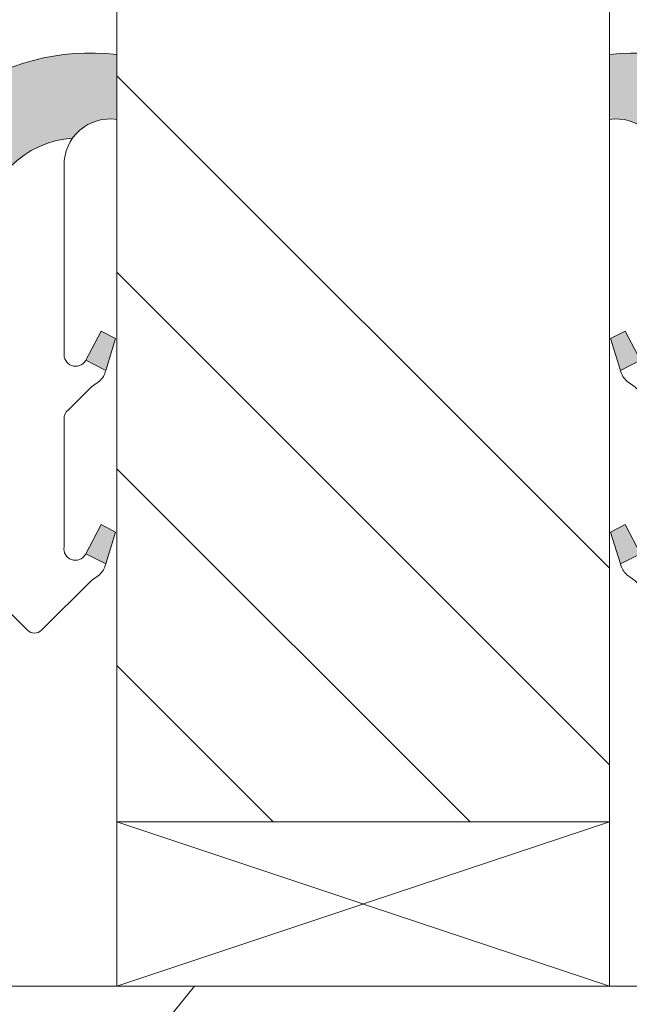
# Model space of a CAD drawing. Units: millimetres. Extents: x 0 to 437, y -14 to 612.
# Drawn here: x 340 to 350, y 66 to 81 of the extents above; entities that cross this region are included whole.
import ezdxf

# ---------------------------------------------------------------- set-up
doc = ezdxf.new("R2010")
doc.units = ezdxf.units.MM
for name, color, linetype, lineweight in [('Accessoires', 5, 'Continuous', 9), ('AM_4', 3, 'Continuous', 20), ('Contour principale', 30, 'Continuous', 15), ('Contour secondaire', 5, 'Continuous', 9)]:
    doc.layers.add(name, color=color, linetype=linetype, lineweight=lineweight)

# ---------------------------------------------------------------- blocks, each defined once
blk = doc.blocks.new('serbt')
at = {"layer": 'AM_4'}
h = blk.add_hatch(color=5, dxfattribs=at)
edge = h.paths.add_edge_path()
edge.add_arc((-33.0175631268258, -20.07640338939392), 13.97820772027356, 261.5609164869377, 324.2054311643935, ccw=False)
edge.add_line((-35.06897431846029, -33.90326142706655), (-35.10916159489026, -53.67733422757997))
edge.add_arc((-27.18238858091944, 15.87240502336332), 69.99999971635157, 263.4979008683569, 345.8066870811297)
edge.add_line((40.68078928949126, -1.291191616566721), (6.031659802626521, -1.22077344026372))
edge.add_arc((-23.88507987155459, 1.728787743602984), 30.06179009823093, 274.20733661720413, 354.3692727268613, ccw=False)
h.paths.add_polyline_path([(-25.53072293229499, 39.40945116103502), (-31.58567017306336, 42.56330403105188), (-34.61855207118688, 32.8678192956616), (-30.20233173488358, 30.56753349148908)])
h.paths.add_polyline_path([(-34.49700928348464, 91.81689820384524), (-30.07877739054193, 89.5204784289245), (-25.41490896842777, 98.36648138047256), (-31.47257868442258, 101.5151413185352)])
at = {"layer": 'AM_4', "color": 5}
for p, q in [((-11.87409182733427, 121.6604925316587), (-27.09640413776015, 106.4999280008105)), ((-7.631459901938797, 121.6518701388377), (-0.6457005803358697, 114.6376583727761)), ((2.945316737168469e-07, -1.100306690204889e-07), (0.2286660651416241, 112.5145566541378)), ((-27.09640413776015, 106.4999280008105), (-29.55135344147325, 104.7934556024272)), ((-31.47257868442258, 101.5151413185352), (-34.49700928348464, 91.81689820384524)), ((-31.47260595727051, 101.5150293724504), (-25.41490896842777, 98.36648138047256)), ((-25.29338510471279, 98.59697683160061), (-30.07877739054193, 89.5204784289245)), ((-18.88350020448979, 57.34266445303001), (-18.80448508671998, 96.22190260820207)), ((-34.49700928348464, 91.81689820384524), (-30.07877739054193, 89.5204784289245)), ((-20.20760440817776, 54.53869446452154), (-27.20563571568618, 47.56904996777848)), ((-27.20563571568618, 47.56904996777848), (-29.65364087719995, 45.86846563846802)), ((-31.58566850953257, 42.5633031644909), (-34.61855207118688, 32.8678192956616)), ((-31.58567017306336, 42.56330403105188), (-25.53072293229499, 39.40945116103502)), ((-25.40899738195641, 39.63984016411871), (-30.20233173488358, 30.56753349148908)), ((-19.04048029709611, -19.8990910285811), (-18.92432472809196, 37.25503539513011)), ((-34.61855207118688, 32.8678192956616), (-30.20233173488358, 30.56753349148908)), ((5.116998865262758, -2.131724221490003), (6.031659802685681, -1.220773440334597)), ((6.031661197904214, -1.220773443099461), (40.68078928949126, -1.291191616566721)), ((-35.06897431846029, -33.90326142706655), (-35.10993119114939, -54.05601260040131))]:
    blk.add_line(p, q, dxfattribs=at)
for centre, radius, start, end in [((-9.757087061083439, 119.5348653725869), 3.000000000000003, 44.88355670692903, 134.8835567063764), ((-2.771327739479602, 112.5206536065234), 3.000000000000003, 359.8835567066804, 44.88355670692903), ((-25.04130607347106, 99.94826702427599), 6.619394203338383, 132.9483180412593, 166.3085740417868), ((-22.25549710531412, 96.84509455121697), 3.506829767926098, 349.7636997954455, 150.0289097220968), ((-21.88412829003755, 57.03666461390821), 3.000000000000003, 304.7269263568563, 304.7269263734207), ((-22.01479042534265, 57.10671496804025), 3.140169199298274, 305.1350954910714, 4.309217279791466), ((-21.88412829003755, 57.03666461390821), 3.000000000000003, 309.357942834981, 309.3580820012195), ((-25.11568803254849, 40.99854916864353), 6.656508277054115, 132.9791144993651, 166.4041709305689), ((-23.87077507104663, 40.15622678528312), 8.128419887758126, 168.776875052161, 168.777008639882), ((-22.43429730993117, 37.71969064053514), 3.54059524817864, 352.4589401753227, 147.1580207224013), ((-27.18238895075683, 15.87240535099953), 70.00000000000007, 263.4979011994936, 345.8066868953633), ((-23.88507987155694, 1.728787743605821), 30.06179009823392, 274.2073366172082, 354.3692727267668), ((2.999994099011928, -0.006097062414482934), 3.000000000000003, 179.8835567066804, 314.8835567063764), ((-33.01756312682581, -20.07640338939391), 13.97820772027357, 261.5609164869377, 0.7268117680370333)]:
    blk.add_arc(centre, radius, start, end, dxfattribs=at)
blk = doc.blocks.new('calle vitrage ép 15mm')
at = {"layer": 'Accessoires'}
blk.add_lwpolyline([(0, -1.749999998769454), (2.5, -1.749999998769454), (2.500000002006288, -9.249999999779789), (2.006288468692219e-09, -9.249999999779789)], close=True, dxfattribs=at)
for points in [[(0, -1.749999998769454), (2.500000002006288, -9.249999999779789)], [(2.006288468692219e-09, -9.249999999779789), (2.5, -1.749999998769454)]]:
    blk.add_lwpolyline(points, dxfattribs=at)

msp = doc.modelspace()

# ---------------------------------------------------------------- hatches: boundary and pattern name
at = {"layer": 'Contour secondaire', "ltscale": 3}
h = msp.add_hatch(dxfattribs=at)
h.set_pattern_fill('ANSI34', color=5, scale=0.6666707220058444, angle=-89.99999875389403)
h.set_pattern_definition([(315.0000013166065, (-115.6066779208847, 1130.54757343157), (8.98031054168623, 8.980310954405496), []), (315.0000013166065, (-115.6066778520982, 1127.554135222569), (8.98031054168623, 8.980310954405496), []), (315.0000013166065, (-115.6066777833116, 1124.56069701357), (8.98031054168623, 8.980310954405496), []), (315.0000013166065, (-115.6066777145247, 1121.567252137862), (8.98031054168623, 8.980310954405496), [])])
h.paths.add_polyline_path([(349.3142404534881, 153.9394770022344), (341.8142377089005, 153.9394779194998), (341.8142546723891, 69.0790266653793), (349.3142473182209, 69.07902581725759)])
at = {"layer": 'Contour secondaire'}
h = msp.add_hatch(dxfattribs=at)
h.set_pattern_fill('352', color=5, scale=73.33377942064288, angle=51.0000010328739)
h.set_pattern_definition([(51.0000010328739, (20.29369700188664, 17.66840749781704), (-10.84060963230433, 103.1414930618662), [22.00013382619283, -51.33364559444994]), (51.0000010328739, (17.4441444345324, 19.97592958355608), (-10.84060963230433, 103.1414930618662), [22.00013382619283, -51.33364559444994]), (51.0000010328739, (14.05256138556291, 27.44052632238845), (-10.84060963230433, 103.1414930618662), [14.66675588412856, -58.66702353651423]), (51.0000010328739, (10.66097833659342, 34.90512306122079), (-10.84060963230433, 103.1414930618662), [11.00006691309641, -62.33371250754637]), (51.0000010328739, (4.961873201884885, 39.5201672326989), (-10.84060963230433, 103.1414930618662), [7.333377942064279, -66.00040147857844]), (51.0000010328739, (-12.27484236151884, 29.88744856740567), (-10.84060963230433, 103.1414930618662), [3.666688971032139, -18.33344485516068, 3.666688971032139, -47.6669566234178]), (51.0000010328739, (-8.20182867165596, 40.74362835520751), (-10.84060963230433, 103.1414930618662), [3.666688971032139, -29.33351176825711, 11.00006691309641, -29.33351176825711]), (51.0000010328739, (-1.821292896054047, 54.44936071036361), (-10.84060963230433, 103.1414930618662), [3.666688971032139, -3.666688971032139, 3.666688971032139, -62.33371250754637]), (51.0000010328739, (-6.978367549147379, 53.90733022874838), (-10.84060963230433, 103.1414930618662), [3.666688971032139, -69.66709044961058]), (51.0000010328739, (-14.98499476959495, 55.67282183287222), (-10.84060963230433, 103.1414930618662), [11.00006691309641, -62.33371250754637]), (51.0000010328739, (-20.68409990430348, 60.28786600435032), (-10.84060963230433, 103.1414930618662), [14.66675588412856, -58.66702353651423]), (51.0000010328739, (-28.69072712475105, 62.05335760847416), (-10.84060963230433, 103.1414930618662), [18.33344485516068, -22.00013382619283, 3.666688971032139, -29.33351176825711]), (141.0000010328739, (-12.95627300241227, 11.56667204077146), (-103.1414930618662, -10.84060963230432), [3.666688971032144, -7.333377942064288, 18.33344485516072, -44.00026765238573]), (141.0000010328739, (-16.34785605138177, 19.03126877960383), (-103.1414930618662, -10.84060963230432), [3.666688971032144, -3.666688971032144, 11.00006691309643, -55.00033456548216]), (141.0000010328739, (-36.8367545044768, 40.34099803287046), (-103.1414930618662, -10.84060963230432), [7.333377942064288, -66.0004014785786]), (141.0000010328739, (-11.73281187990364, 24.73037391431237), (-103.1414930618662, -10.84060963230432), [14.66675588412858, -22.00013382619287, 3.666688971032144, -33.0002007392893]), (141.0000010328739, (-40.77036803506149, 52.96266942479616), (-103.1414930618662, -10.84060963230432), [3.666688971032144, -69.66709044961074]), (141.0000010328739, (-9.967320275779798, 32.73700113475994), (-103.1414930618662, -10.84060963230432), [11.00006691309643, -62.33371250754645]), (141.0000010328739, (-8.20182867165596, 40.74362835520751), (-103.1414930618662, -10.84060963230432), [7.333377942064288, -66.0004014785786]), (141.0000010328739, (-3.586784500177885, 46.44273348991604), (-103.1414930618662, -10.84060963230432), [3.666688971032144, -11.00006691309643, 11.00006691309643, -47.66695662341787]), (141.0000010328739, (-4.128814981793084, 51.59980814300934), (-103.1414930618662, -10.84060963230432), [3.666688971032144, -69.66709044961074]), (141.0000010328739, (9.576917373363017, 45.21927236740743), (-103.1414930618662, -10.84060963230432), [10.26672911889001, -63.06705030175288]), (141.0000010328739, (23.28264972851912, 38.83873659180549), (-103.1414930618662, -10.84060963230432), [7.333377942064288, -66.0004014785786]), (141.0000010328739, (5.101273361163067, 62.9980184124264), (-103.1414930618662, -10.84060963230432), [3.666688971032144, -69.66709044961074]), (141.0000010328739, (12.56587009999544, 66.38960146139588), (-103.1414930618662, -10.84060963230432), [11.00006691309643, -62.33371250754645]), (141.0000010328739, (17.18091427147351, 72.0887065961044), (-103.1414930618662, -10.84060963230432), [11.00006691309643, -62.33371250754645]), (96.00000103287384, (33.05476855309053, 45.07987220812925), (-56.99105134816953, 46.15044171565896), [5.185431542833658, -5.185431542833658, 5.185431542833658, -88.1533307808887]), (96.00000103287384, (9.576917373363017, 45.21927236740743), (-56.99105134816953, 46.15044171565896), [10.37086308566732, -93.33876232372234]), (96.00000103287384, (-37.378784986092, 45.49807268596379), (-56.99105134816953, 46.15044171565896), [10.37086308566732, -93.33876232372234]), (96.00000103287384, (-13.90093380636449, 45.35867252668561), (-56.99105134816953, 46.15044171565896), [10.37086308566732, -93.33876232372234]), (96.00000103287384, (-0.1952014512083906, 38.9781367510837), (-56.99105134816953, 46.15044171565896), [10.37086308566732, -93.33876232372234]), (96.00000103287384, (25.04814133264296, 46.84536381225308), (-56.99105134816953, 46.15044171565896), [10.37086308566732, -93.33876232372234]), (96.00000103287384, (17.58354459381059, 43.45378076328359), (-56.99105134816953, 46.15044171565896), [15.55644129605982, -88.15318411332984]), (96.00000103287384, (-21.90756102681212, 47.12416413080945), (-56.99105134816953, 46.15044171565896), [5.185431542833658, -98.52419386655599]), (96.00000103287384, (-29.91418824725969, 48.88965573493329), (-56.99105134816953, 46.15044171565896), [5.185431542833658, -98.52419386655599]), (96.00000103287384, (-11.45401156134727, 71.68607627376738), (-56.99105134816953, 46.15044171565896), [5.185431542833658, -98.52419386655599]), (96.00000103287384, (-1.418662573717029, 25.81443487754279), (-56.99105134816953, 46.15044171565896), [5.185431542833658, -98.52419386655599]), (96.00000103287384, (4.017212397932667, 73.31216771861304), (-56.99105134816953, 46.15044171565896), [5.185431542833658, -98.52419386655599]), (96.00000103287384, (-6.436337067532179, 48.7502555756551), (-56.99105134816953, 46.15044171565896), [5.185431542833658, -98.52419386655599]), (96.00000103287384, (-7.520398030762578, 59.06440488184171), (-56.99105134816953, 46.15044171565896), [5.185431542833658, -98.52419386655599]), (186.0000010328739, (1.570290152915391, 46.98476397153127), (-46.15044171565897, -56.99105134816952), [5.185431542833659, -5.185431542833659, 15.55644129605982, -77.78232102766253]), (186.0000010328739, (8.49285641013256, 55.53342167359403), (-46.15044171565897, -56.99105134816952), [5.185431542833659, -98.524193866556]), (186.0000010328739, (28.43972438161239, 39.38076707342071), (-46.15044171565897, -56.99105134816952), [5.185431542833659, -98.524193866556]), (186.0000010328739, (4.961873201884885, 39.5201672326989), (-46.15044171565897, -56.99105134816952), [5.185431542833659, -98.524193866556]), (186.0000010328739, (0.4862291896849911, 57.29891327771787), (-46.15044171565897, -56.99105134816952), [5.185431542833659, -98.524193866556]), (186.0000010328739, (3.196381597761047, 31.51354001225133), (-46.15044171565897, -56.99105134816952), [5.185431542833659, -98.524193866556]), (186.0000010328739, (21.65655828367346, 54.30996055108542), (-46.15044171565897, -56.99105134816952), [5.185431542833659, -98.524193866556]), (186.0000010328739, (6.448564487452359, 0.5710920936914476), (-46.15044171565897, -56.99105134816952), [5.185431542833659, -98.524193866556]), (186.0000010328739, (5.906534005837159, 5.728166746784751), (-46.15044171565897, -56.99105134816952), [10.37086308566732, -93.33876232372235]), (186.0000010328739, (5.364503524221959, 10.88524139987805), (-46.15044171565897, -56.99105134816952), [10.37086308566732, -93.33876232372235]), (186.0000010328739, (9.979547695700035, 16.58434653458659), (-46.15044171565897, -56.99105134816952), [10.37086308566732, -93.33876232372235]), (186.0000010328739, (6.587964646730541, 24.04894327341896), (-46.15044171565897, -56.99105134816952), [10.37086308566732, -93.33876232372235]), (186.0000010328739, (2.251720793808829, 65.30554049816544), (-46.15044171565897, -56.99105134816952), [10.37086308566732, -93.33876232372235]), (186.0000010328739, (39.97733481030764, 53.62852991019204), (-46.15044171565897, -56.99105134816952), [10.37086308566732, -93.33876232372235]), (186.0000010328739, (-3.307984181621521, 93.39843584937105), (-46.15044171565897, -56.99105134816952), [10.37086308566732, -93.33876232372235]), (186.0000010328739, (2.391120953087011, 88.78339167789298), (-46.15044171565897, -56.99105134816952), [10.37086308566732, -93.33876232372235]), (186.0000010328739, (0.625629348963173, 80.77676445744538), (-46.15044171565897, -56.99105134816952), [10.37086308566732, -93.33876232372235]), (186.0000010328739, (-31.67967985138353, 40.88302851448569), (-46.15044171565897, -56.99105134816952), [15.55644129605982, -88.15318411332986]), (186.0000010328739, (4.017212397932667, 73.31216771861304), (-46.15044171565897, -56.99105134816952), [15.55644129605982, -88.15318411332986]), (77.5650522328739, (-38.46284594932246, 55.8122219921504), (46.15044169198521, 56.99105136555381), [8.198716539227874, -155.7805992556533]), (77.5650522328739, (-9.967320275779798, 32.73700113475994), (46.15044169198521, 56.99105136555381), [8.198716539227874, -155.7805992556533]), (77.5650522328739, (-22.44959150842732, 52.28123878390275), (46.15044169198521, 56.99105136555381), [8.198716539227874, -155.7805992556533]), (77.5650522328739, (31.28927694896669, 37.07324498768168), (46.15044169198521, 56.99105136555381), [8.198716539227874, -155.7805992556533]), (77.5650522328739, (23.28264972851912, 38.83873659180549), (46.15044169198521, 56.99105136555381), [8.198716539227874, -155.7805992556533]), (77.5650522328739, (-1.960693055332229, 30.9715095306361), (46.15044169198521, 56.99105136555381), [8.198716539227874, -155.7805992556533]), (77.5650522328739, (-30.45621872887489, 54.04673038802656), (46.15044169198521, 56.99105136555381), [8.198716539227874, -155.7805992556533]), (77.5650522328739, (0.4862291896849911, 57.29891327771787), (46.15044169198521, 56.99105136555381), [16.39743307845575, -147.5818827164254]), (114.4349498528739, (-8.062428512377778, 64.22147953493501), (-56.99105134473703, 46.15044171769176), [8.198716539227851, -155.7805992556529]), (114.4349498528739, (15.95745314896493, 58.92500472256353), (-56.99105134473703, 46.15044171769176), [8.198716539227851, -155.7805992556529]), (114.4349498528739, (-18.51597797784262, 39.65956739197708), (-56.99105134473703, 46.15044171769176), [8.198716539227851, -155.7805992556529]), (114.4349498528739, (-30.59561888815307, 30.56887920829905), (-56.99105134473703, 46.15044171769176), [8.198716539227851, -155.7805992556529]), (114.4349498528739, (8.49285641013256, 55.53342167359403), (-56.99105134473703, 46.15044171769176), [8.198716539227851, -155.7805992556529]), (114.4349498528739, (3.877812238654485, 49.8343165388855), (-56.99105134473703, 46.15044171769176), [8.198716539227851, -155.7805992556529]), (114.4349498528739, (-23.1310221493207, 33.96046225726855), (-56.99105134473703, 46.15044171769176), [16.3974330784557, -147.581882716425]), (114.4349498528739, (31.42867710824487, 60.55109616740918), (-56.99105134473703, 46.15044171769176), [16.3974330784557, -147.581882716425]), (114.4349498528739, (23.9640803694125, 57.15951311843969), (-56.99105134473703, 46.15044171769176), [16.3974330784557, -147.581882716425]), (167.5650522328739, (-4.407615300349448, 4.644105783554323), (-56.99105136555381, 46.15044169198518), [8.198716539227874, -155.7805992556533]), (167.5650522328739, (-35.7526935412464, 30.02684872668385), (-56.99105136555381, 46.15044169198518), [8.198716539227874, -155.7805992556533]), (167.5650522328739, (13.37113074466953, 9.119749795754245), (-56.99105136555381, 46.15044169198518), [8.198716539227874, -155.7805992556533]), (167.5650522328739, (-42.53585963918533, 44.95604220434856), (-56.99105136555381, 46.15044169198518), [8.198716539227874, -155.7805992556533]), (167.5650522328739, (-3.726184659456067, 22.96488231018853), (-56.99105136555381, 46.15044169198518), [8.198716539227874, -155.7805992556533]), (167.5650522328739, (-0.1952014512083906, 38.9781367510837), (-56.99105136555381, 46.15044169198518), [8.198716539227874, -155.7805992556533]), (167.5650522328739, (-6.978367549147379, 53.90733022874838), (-56.99105136555381, 46.15044169198518), [8.198716539227874, -155.7805992556533]), (167.5650522328739, (-4.949645781964705, 9.801180436647655), (-56.99104568867603, 46.1504674370208), [8.198716539227874, -155.7805992556533]), (167.5650522328739, (-1.960693055332229, 30.9715095306361), (-56.99105136555381, 46.15044169198518), [8.198716539227874, -155.7805992556533]), (167.5650522328739, (17.58354459381059, 43.45378076328359), (-56.99105136555381, 46.15044169198518), [8.198716539227874, -155.7805992556533]), (167.5650522328739, (16.49948363058013, 53.76793006947022), (-56.99105136555381, 46.15044169198518), [8.198716539227874, -155.7805992556533]), (167.5650522328739, (8.632256569410742, 79.01127285332157), (-56.99105136555381, 46.15044169198518), [8.198716539227874, -155.7805992556533]), (167.5650522328739, (-43.07789012080059, 50.11311685744187), (-56.99105136555381, 46.15044169198518), [8.198716539227874, -155.7805992556533]), (167.5650522328739, (-47.15090381066341, 39.25693706964003), (-56.99105136555381, 46.15044169198518), [16.39743307845575, -147.5818827164254]), (167.5650522328739, (-0.3346016104865726, 15.50028557135616), (-56.99105136555381, 46.15044169198518), [16.39743307845575, -147.5818827164254]), (204.4349498528739, (1.291489834359083, 0.02906161207624791), (-46.15044171769178, -56.99105134473702), [8.198716539227874, -155.7805992556533]), (204.4349498528739, (43.36891785927713, 46.16393317135967), (-46.15044171769178, -56.99105134473702), [8.198716539227874, -155.7805992556533]), (204.4349498528739, (12.56587009999544, 66.38960146139588), (-46.15044171769178, -56.99105134473702), [8.198716539227874, -155.7805992556533]), (204.4349498528739, (14.05256138556291, 27.44052632238845), (-46.15044171769178, -56.99105134473702), [8.198716539227874, -155.7805992556533]), (204.4349498528739, (17.4441444345324, 19.97592958355608), (-46.15044171769178, -56.99105134473702), [8.198716539227874, -155.7805992556533]), (204.4349498528739, (10.66097833659342, 34.90512306122079), (-46.15044171769178, -56.99105134473702), [8.198716539227874, -155.7805992556533]), (204.4349498528739, (-9.688519957223434, 79.69270349421495), (-46.15044171769178, -56.99105134473702), [8.198716539227874, -155.7805992556533]), (204.4349498528739, (-7.923028353099653, 87.69933071466252), (-46.15044171769178, -56.99105134473702), [16.39743307845575, -147.5818827164254])])
h.paths.add_polyline_path([(332.0642510710358, 16.57902529388554), (358.0642510525808, 16.57902584028682), (359.0642510311674, 17.57902586130226), (359.0642497570684, 77.07902588099009), (358.0642497353462, 78.07902585927181), (351.0642480216785, 78.07902562200442), (351.0642482702117, 66.57902568506583), (349.3142524253872, 66.57902565451664), (349.3142524256542, 66.57900516688927), (341.8142524252806, 66.57890743345769), (341.8142524237417, 66.57902552359127), (339.5106826164761, 66.5790254833785), (339.4632266600235, 66.50197931632431), (339.6574463811938, 66.08547382429981), (340.0553019470756, 66.11960081429282), (339.8198130184847, 65.73727748386747), (340.0140327396841, 65.32077199161012), (340.4118883055367, 65.35489898183599), (340.1763993769604, 64.9725756511778), (340.3706190981453, 64.55607015915331), (340.7684746639979, 64.59019714937915), (340.5329857354216, 64.20787381872097), (340.727205456621, 63.79136832669644), (341.1250610224736, 63.82549531692229), (340.8895720938972, 63.44317198649696), (341.0837918150822, 63.02666649423961), (341.4816473809348, 63.06079348423265), (341.2461584523585, 62.6784701538073), (341.4403781735578, 62.26196466178277), (341.8382337394106, 62.29609165177578), (341.6027448108487, 61.91376832135046), (341.7969645320191, 61.49726282932593), (342.1948200978716, 61.5313898195518), (341.9593311693245, 61.14906648889362), (342.1535508904947, 60.7325609968691), (342.5514064563766, 60.76668798686211), (342.3159175277856, 60.38436465620396), (342.5101372489559, 59.96785916417943), (342.9079928148377, 60.0019861544053), (342.6725038862614, 59.61966282397992), (342.8667236074462, 59.20315733195542), (343.2645791732988, 59.23728432194844), (343.0290902447226, 58.85496099152311), (343.0272978090769, 58.85301963958267), (343.1199735997628, 58.41576284128706), (343.3385120724591, 58.30771604423654), (343.2103085587406, 57.98955040091272), (343.3029843494294, 57.55229360260273), (343.4124449716047, 57.37814776652462), (343.3933193084073, 57.12608116222839), (343.4560228236796, 56.8302375753596), (343.3019857645642, 57.02715959005454), (343.1843011405402, 57.17760840645104), (343.0800694756254, 57.31085886907852), (342.8524027142433, 57.601909590823), (342.5278810118007, 57.59516802734151), (342.6304864253045, 57.88560886984698), (342.4028196639077, 58.17665959182429), (341.9439326133841, 58.07643059591129), (342.1794215419313, 58.45875392633664), (342.1753812119364, 58.46741844112847), (341.985201820761, 58.87525941836117), (341.5873462548937, 58.84113242836816), (341.8228351834701, 59.22345575879348), (341.6286154622998, 59.639961250818), (341.2307598964181, 59.60583426082496), (341.4662488249945, 59.98815759148317), (341.2720291038095, 60.40466308350767), (340.8741735379569, 60.37053609328183), (341.1096624665332, 60.75285942393998), (340.9154427453338, 61.16936491596451), (340.5175871794812, 61.13523792573866), (340.7530761080575, 61.51756125616402), (340.5588563868726, 61.93406674818851), (340.16100082102, 61.89993975842833), (340.3964897495963, 62.28226308885365), (340.2022700283969, 62.69876858087818), (339.8044144625443, 62.66464159088517), (340.0399033911061, 63.04696492131052), (339.8456836699357, 63.46347041333502), (339.4478281040526, 63.42934342310917), (339.6833170326303, 63.81166675376733), (339.4890973114295, 64.22817224579185), (339.0912417455914, 64.19404525579884), (339.3267306741677, 64.57636858645702), (339.1325109529683, 64.99287407848152), (338.7346553871157, 64.95874708825568), (338.970144315692, 65.34107041891386), (338.7759245945072, 65.75757591093839), (338.3780690286545, 65.72344892071251), (338.6135579572308, 66.1057722513707), (338.4193382360314, 66.52227774339521), (338.0214826701788, 66.48815075340218), (338.0774562014518, 66.57902545835907), (331.0642499838794, 66.5790253359315), (331.0642510492926, 17.5790252728701)])

# ---------------------------------------------------------------- linework, layer by layer
at = {"layer": 'Contour principale'}
msp.add_lwpolyline([(349.3142404534881, 153.9394770022342), (349.3142422676126, 69.07902301204749), (341.8142521470847, 69.07902809978756), (341.8142402342048, 153.9394764850915)], dxfattribs=at)
msp.add_lwpolyline([(359.0642510311674, 17.57902586130226), (359.0642497570684, 77.07902588099009), (358.0642497353462, 78.07902585927181), (351.0642480216785, 78.07902562200442), (351.0642482702117, 66.57902568506583), (331.0642499838794, 66.5790253359315), (331.0642510492926, 17.5790252728701), (332.0642510710358, 16.57902529388554), (358.0642510525808, 16.57902584028682)], close=True, dxfattribs=at)

# ---------------------------------------------------------------- block references
at = {"xscale": -1, "rotation": 270.0007466437465}
msp.add_blockref('calle vitrage ép 15mm', (351.0642524237408, 66.57902806977964), dxfattribs=at)
at = {"layer": 'Contour secondaire'}
for p, xscale, yscale, zscale, rotation in [((340.0642519405437, 78.07902542576628), 0.05000030415043834, 0.05000030415043834, 0.05000030415043834, 180.1164580866796), ((351.0642521752077, 78.07902579435702), -0.05000030415043837, 0.05000030415043836, 0.05000030415043836, 179.8835444020842)]:
    msp.add_blockref('serbt', p, dxfattribs=dict(at, xscale=xscale, yscale=yscale, zscale=zscale, rotation=rotation))

doc.saveas('drawing.dxf')
